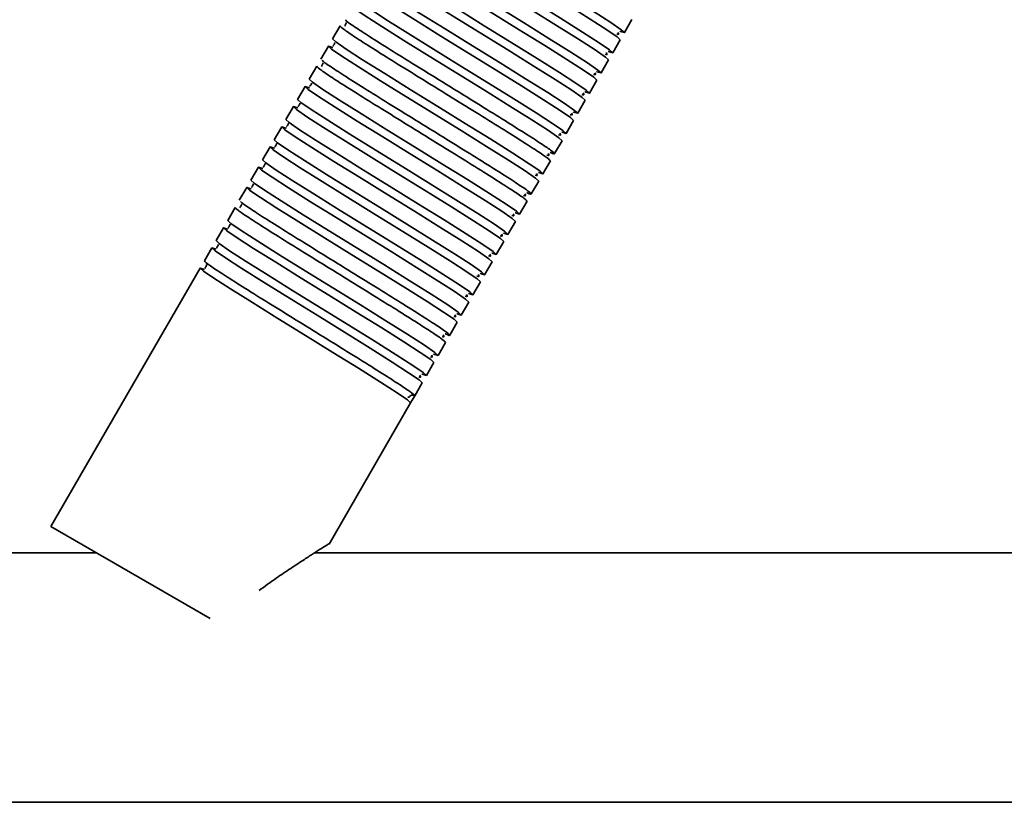
# Model space of a CAD drawing. Units: millimetres. Extents: x 2272 to 3770, y 2166 to 3389.
# Drawn here: x 3162 to 3281, y 2504 to 2598 of the extents above; entities that cross this region are included whole.
import ezdxf
from ezdxf.enums import TextEntityAlignment as Align

# ---------------------------------------------------------------- set-up
doc = ezdxf.new("R2010")
doc.units = ezdxf.units.MM
doc.layers.add('FR - Functional Rig Kit', color=7, linetype='Continuous')
doc.styles.add('Annotative', font='arial.ttf')

# ---------------------------------------------------------------- blocks, each defined once
blk = doc.blocks.new('A$Cfba53dda')
at = {"color": 7, "linetype": 'Continuous', "lineweight": 35}
for p, q in [((928.26, 465.35), (927.36, 463.79)), ((962.44, 464.55), (963.34, 466.11)), ((926.86, 462.92), (925.96, 461.36)), ((961.04, 462.12), (961.94, 463.68)), ((925.46, 460.5), (924.56, 458.94)), ((959.64, 459.7), (960.54, 461.26)), ((924.06, 458.07), (923.16, 456.51)), ((958.24, 457.27), (959.14, 458.83)), ((922.66, 455.65), (921.76, 454.09)), ((956.84, 454.85), (957.74, 456.41)), ((955.44, 452.42), (956.34, 453.98)), ((921.26, 453.22), (920.36, 451.66)), ((954.04, 450), (954.94, 451.56)), ((919.86, 450.8), (918.96, 449.24)), ((952.64, 447.57), (953.54, 449.13)), ((918.46, 448.37), (917.56, 446.81)), ((951.24, 445.15), (952.14, 446.71)), ((917.06, 445.95), (916.16, 444.39)), ((949.84, 442.73), (950.74, 444.28)), ((915.66, 443.52), (914.76, 441.96)), ((948.44, 440.3), (949.34, 441.86)), ((914.26, 441.1), (913.36, 439.54)), ((947.04, 437.88), (947.94, 439.43)), ((912.86, 438.67), (911.96, 437.11)), ((945.64, 435.45), (946.54, 437.01)), ((911.46, 436.25), (893.51, 405.16)), ((944.24, 433.03), (945.14, 434.58)), ((942.84, 430.6), (943.74, 432.16)), ((941.44, 428.18), (942.34, 429.73)), ((940.04, 425.75), (940.94, 427.31)), ((938.64, 423.33), (939.54, 424.89)), ((937.24, 420.9), (938.14, 422.46)), ((936.42, 420.74), (936.56, 420.72)), ((937.24, 420.9), (936.74, 420.04)), ((926.94, 403.06), (936.74, 420.04)), ((912.64, 394.11), (893.51, 405.16)), ((898.94, 402.02), (863.48, 402.02)), ((1049.52, 402.02), (925.22, 402.02)), ((421.5, 372.02), (1076.5, 372.02))]:
    blk.add_line(p, q, dxfattribs=at)
at = {"color": 7, "linetype": 'Continuous', "lineweight": 35, "flags": 128}
for points in [[(961.9, 464.72), (961.94, 464.7), (962.44, 464.55), (962.06, 464.9), (960.81, 465.76), (958.82, 467.04), (956.17, 468.71), (953.11, 470.61), (949.8, 472.66), (946.49, 474.7), (943.43, 476.6), (940.78, 478.27), (938.79, 479.55), (937.54, 480.41), (937.16, 480.76), (937.16, 480.76)], [(937.19, 479.73), (937.16, 479.74), (936.66, 479.9), (937.04, 479.54), (938.29, 478.68), (940.28, 477.4), (942.93, 475.74), (945.99, 473.84), (949.3, 471.79), (952.61, 469.74), (955.67, 467.84), (958.32, 466.18), (960.31, 464.89), (961.56, 464.04), (961.94, 463.68), (961.94, 463.68)], [(960.5, 462.3), (960.54, 462.28), (961.04, 462.12), (960.66, 462.48), (959.41, 463.34), (957.42, 464.62), (954.77, 466.28), (951.71, 468.18), (948.4, 470.23), (945.09, 472.28), (942.03, 474.18), (939.38, 475.84), (937.39, 477.13), (936.14, 477.98), (935.76, 478.34), (935.76, 478.34)], [(935.79, 477.3), (935.76, 477.32), (935.26, 477.47), (935.64, 477.12), (936.89, 476.26), (938.88, 474.98), (941.53, 473.31), (944.59, 471.41), (947.9, 469.36), (951.21, 467.32), (954.27, 465.42), (956.92, 463.75), (958.91, 462.47), (960.16, 461.61), (960.54, 461.26), (960.54, 461.26)], [(959.1, 459.87), (959.14, 459.85), (959.64, 459.7), (959.26, 460.05), (958.01, 460.91), (956.02, 462.19), (953.37, 463.86), (950.31, 465.76), (947, 467.81), (943.69, 469.85), (940.63, 471.75), (937.98, 473.42), (935.99, 474.7), (934.74, 475.56), (934.36, 475.91), (934.36, 475.91)], [(934.39, 474.88), (934.36, 474.89), (933.86, 475.05), (934.24, 474.69), (935.49, 473.83), (937.48, 472.55), (940.13, 470.89), (943.19, 468.99), (946.5, 466.94), (949.81, 464.89), (952.87, 462.99), (955.52, 461.33), (957.51, 460.04), (958.76, 459.19), (959.14, 458.83), (959.14, 458.83)], [(957.7, 457.45), (957.74, 457.43), (958.24, 457.27), (957.86, 457.63), (956.61, 458.49), (954.62, 459.77), (951.97, 461.43), (948.91, 463.33), (945.6, 465.38), (942.29, 467.43), (939.23, 469.33), (936.58, 470.99), (934.59, 472.28), (933.34, 473.13), (932.96, 473.49), (932.96, 473.49)], [(932.99, 472.45), (932.96, 472.47), (932.46, 472.62), (932.84, 472.27), (934.09, 471.41), (936.08, 470.13), (938.73, 468.46), (941.79, 466.56), (945.1, 464.51), (948.41, 462.47), (951.47, 460.57), (954.12, 458.9), (956.11, 457.62), (957.36, 456.76), (957.74, 456.41), (957.74, 456.41)], [(956.3, 455.02), (956.34, 455), (956.84, 454.85), (956.46, 455.2), (955.21, 456.06), (953.22, 457.34), (950.57, 459.01), (947.51, 460.91), (944.2, 462.96), (940.89, 465), (937.83, 466.9), (935.18, 468.57), (933.19, 469.85), (931.94, 470.71), (931.56, 471.06), (931.56, 471.06)], [(931.59, 470.03), (931.56, 470.04), (931.06, 470.2), (931.44, 469.84), (932.69, 468.98), (934.68, 467.7), (937.33, 466.04), (940.39, 464.14), (943.7, 462.09), (947.01, 460.04), (950.07, 458.14), (952.72, 456.48), (954.71, 455.2), (955.96, 454.34), (956.34, 453.98), (956.34, 453.98)], [(954.9, 452.6), (954.94, 452.58), (955.44, 452.42), (955.06, 452.78), (953.81, 453.64), (951.82, 454.92), (949.17, 456.58), (946.11, 458.48), (942.8, 460.53), (939.49, 462.58), (936.43, 464.48), (933.78, 466.14), (931.79, 467.43), (930.54, 468.28), (930.16, 468.64), (930.16, 468.64)], [(930.19, 467.6), (930.16, 467.62), (929.66, 467.77), (930.04, 467.42), (931.29, 466.56), (933.28, 465.28), (935.93, 463.61), (938.99, 461.71), (942.3, 459.66), (945.61, 457.62), (948.67, 455.72), (951.32, 454.05), (953.31, 452.77), (954.56, 451.91), (954.94, 451.56), (954.94, 451.56)], [(927.39, 462.75), (927.36, 462.77), (926.86, 462.92), (927.24, 462.57), (928.49, 461.71), (930.48, 460.43), (933.13, 458.76), (936.19, 456.86), (939.5, 454.82), (942.81, 452.77), (945.87, 450.87), (948.52, 449.2), (950.51, 447.92), (951.76, 447.06), (952.14, 446.71), (952.14, 446.71)], [(952.1, 447.75), (952.14, 447.73), (952.64, 447.57), (952.26, 447.93), (951.01, 448.79), (949.02, 450.07), (946.37, 451.74), (943.31, 453.63), (940, 455.68), (936.69, 457.73), (933.63, 459.63), (930.98, 461.29), (928.99, 462.58), (927.74, 463.43), (927.36, 463.79), (927.36, 463.79)], [(924.59, 457.9), (924.56, 457.92), (924.06, 458.07), (924.44, 457.72), (925.69, 456.86), (927.68, 455.58), (930.33, 453.91), (933.39, 452.01), (936.7, 449.97), (940.01, 447.92), (943.07, 446.02), (945.72, 444.35), (947.71, 443.07), (948.96, 442.21), (949.34, 441.86), (949.34, 441.86)], [(949.3, 442.9), (949.34, 442.88), (949.84, 442.73), (949.46, 443.08), (948.21, 443.94), (946.22, 445.22), (943.57, 446.89), (940.51, 448.78), (937.2, 450.83), (933.89, 452.88), (930.83, 454.78), (928.18, 456.44), (926.19, 457.73), (924.94, 458.58), (924.56, 458.94), (924.56, 458.94)], [(923.19, 455.48), (923.16, 455.49), (922.66, 455.65), (923.04, 455.29), (924.29, 454.44), (926.28, 453.15), (928.93, 451.49), (931.99, 449.59), (935.3, 447.54), (938.61, 445.49), (941.67, 443.59), (944.32, 441.93), (946.31, 440.65), (947.56, 439.79), (947.94, 439.43), (947.94, 439.43)], [(947.9, 440.47), (947.94, 440.45), (948.44, 440.3), (948.06, 440.66), (946.81, 441.51), (944.82, 442.79), (942.17, 444.46), (939.11, 446.36), (935.8, 448.41), (932.49, 450.45), (929.43, 452.35), (926.78, 454.02), (924.79, 455.3), (923.54, 456.16), (923.16, 456.51), (923.16, 456.51)], [(946.5, 438.05), (946.54, 438.03), (947.04, 437.88), (946.66, 438.23), (945.41, 439.09), (943.42, 440.37), (940.77, 442.04), (937.71, 443.93), (934.4, 445.98), (931.09, 448.03), (928.03, 449.93), (925.38, 451.59), (923.39, 452.88), (922.14, 453.73), (921.76, 454.09), (921.76, 454.09)], [(921.79, 453.05), (921.76, 453.07), (921.26, 453.22), (921.64, 452.87), (922.89, 452.01), (924.88, 450.73), (927.53, 449.06), (930.59, 447.16), (933.9, 445.12), (937.21, 443.07), (940.27, 441.17), (942.92, 439.5), (944.91, 438.22), (946.16, 437.36), (946.54, 437.01), (946.54, 437.01)], [(945.1, 435.62), (945.14, 435.6), (945.64, 435.45), (945.26, 435.81), (944.01, 436.66), (942.02, 437.94), (939.37, 439.61), (936.31, 441.51), (933, 443.56), (929.69, 445.6), (926.63, 447.5), (923.98, 449.17), (921.99, 450.45), (920.74, 451.31), (920.36, 451.66), (920.36, 451.66)], [(920.39, 450.63), (920.36, 450.64), (919.86, 450.8), (920.24, 450.44), (921.49, 449.59), (923.48, 448.3), (926.13, 446.64), (929.19, 444.74), (932.5, 442.69), (935.81, 440.64), (938.87, 438.74), (941.52, 437.08), (943.51, 435.8), (944.76, 434.94), (945.14, 434.58), (945.14, 434.58)], [(943.7, 433.2), (943.74, 433.18), (944.24, 433.03), (943.86, 433.38), (942.61, 434.24), (940.62, 435.52), (937.97, 437.19), (934.91, 439.08), (931.6, 441.13), (928.29, 443.18), (925.23, 445.08), (922.58, 446.74), (920.59, 448.03), (919.34, 448.88), (918.96, 449.24), (918.96, 449.24)], [(918.99, 448.21), (918.96, 448.22), (918.46, 448.37), (918.84, 448.02), (920.09, 447.16), (922.08, 445.88), (924.73, 444.21), (927.79, 442.31), (931.1, 440.27), (934.41, 438.22), (937.47, 436.32), (940.12, 434.65), (942.11, 433.37), (943.36, 432.51), (943.74, 432.16), (943.74, 432.16)], [(942.3, 430.77), (942.34, 430.76), (942.84, 430.6), (942.46, 430.96), (941.21, 431.81), (939.22, 433.09), (936.57, 434.76), (933.51, 436.66), (930.2, 438.71), (926.89, 440.75), (923.83, 442.65), (921.18, 444.32), (919.19, 445.6), (917.94, 446.46), (917.56, 446.81), (917.56, 446.81)], [(917.59, 445.78), (917.56, 445.79), (917.06, 445.95), (917.44, 445.59), (918.69, 444.74), (920.68, 443.45), (923.33, 441.79), (926.39, 439.89), (929.7, 437.84), (933.01, 435.79), (936.07, 433.89), (938.72, 432.23), (940.71, 430.95), (941.96, 430.09), (942.34, 429.73), (942.34, 429.73)], [(939.5, 425.92), (939.54, 425.91), (940.04, 425.75), (939.66, 426.11), (938.41, 426.96), (936.42, 428.24), (933.77, 429.91), (930.71, 431.81), (927.4, 433.86), (924.09, 435.91), (921.03, 437.8), (918.38, 439.47), (916.39, 440.75), (915.14, 441.61), (914.76, 441.96), (914.76, 441.96)], [(914.79, 440.93), (914.76, 440.94), (914.26, 441.1), (914.64, 440.74), (915.89, 439.89), (917.88, 438.6), (920.53, 436.94), (923.59, 435.04), (926.9, 432.99), (930.21, 430.94), (933.27, 429.05), (935.92, 427.38), (937.91, 426.1), (939.16, 425.24), (939.54, 424.89), (939.54, 424.89)], [(938.1, 423.5), (938.14, 423.48), (938.64, 423.33), (938.26, 423.68), (937.01, 424.54), (935.02, 425.82), (932.37, 427.49), (929.31, 429.38), (926, 431.43), (922.69, 433.48), (919.63, 435.38), (916.98, 437.05), (914.99, 438.33), (913.74, 439.18), (913.36, 439.54), (913.36, 439.54)], [(913.39, 438.51), (913.36, 438.52), (912.86, 438.67), (913.24, 438.32), (914.49, 437.46), (916.48, 436.18), (919.13, 434.51), (922.19, 432.61), (925.5, 430.57), (928.81, 428.52), (931.87, 426.62), (934.52, 424.95), (936.51, 423.67), (937.76, 422.82), (938.14, 422.46), (938.14, 422.46)], [(911.99, 436.08), (911.96, 436.09), (911.46, 436.25), (911.84, 435.89), (913.09, 435.04), (915.08, 433.75), (917.73, 432.09), (920.79, 430.19), (924.1, 428.14), (927.41, 426.09), (930.47, 424.2), (933.12, 422.53), (935.11, 421.25), (936.36, 420.39), (936.74, 420.04), (936.74, 420.04)]]:
    blk.add_lwpolyline(points, dxfattribs=at)
at = {"color": 7, "linetype": 'Continuous', "lineweight": 35}
blk.add_arc((936.99, 420.47), 0.5, 60, 150.4123, dxfattribs=at)
for points, knots in [([(928.26, 465.35), (928.33, 465.26), (928.46, 465.1), (929.76, 464.21), (931.78, 462.91), (934.44, 461.23), (937.56, 459.31), (940.9, 457.24), (944.24, 455.17), (947.36, 453.25), (950.02, 451.57), (952.04, 450.27), (953.34, 449.38), (953.47, 449.22), (953.54, 449.13)], [0, 0, 0, 0, 0.083199, 0.166971, 0.249691, 0.333578, 0.416458, 0.5, 0.583542, 0.666422, 0.750309, 0.833029, 0.916801, 1, 1, 1, 1]), ([(929.05, 465.76), (929.05, 465.75), (929.03, 465.75), (928.98, 465.56), (928.87, 465.43), (928.82, 465.38), (928.87, 465.34), (928.88, 465.33)], [0, 0, 0, 0, 0.049824, 0.293756, 0.566091, 0.956914, 1, 1, 1, 1]), ([(953.5, 450.17), (953.52, 450.17), (953.98, 449.94), (954.13, 449.95), (953.82, 450.26), (952.54, 451.14), (950.51, 452.44), (947.86, 454.11), (944.74, 456.04), (941.4, 458.11), (938.06, 460.17), (934.94, 462.1), (932.28, 463.78), (930.28, 465.06), (929.09, 465.87), (928.96, 466.02), (928.91, 466.07)], [0, 0, 0, 0, 0.002288, 0.081289, 0.16029, 0.239835, 0.31838, 0.398034, 0.476732, 0.556058, 0.635385, 0.714082, 0.793736, 0.872282, 0.951826, 1, 1, 1, 1]), ([(961.52, 464.37), (961.62, 464.35), (961.84, 464.31), (961.73, 464.48), (961.67, 464.57)], [0, 0, 0, 0, 0.448283, 1, 1, 1, 1]), ([(927.65, 463.33), (927.65, 463.33), (927.63, 463.32), (927.58, 463.14), (927.47, 463), (927.42, 462.96), (927.47, 462.91), (927.48, 462.91)], [0, 0, 0, 0, 0.049824, 0.293756, 0.566091, 0.956914, 1, 1, 1, 1]), ([(960.12, 461.95), (960.22, 461.93), (960.44, 461.89), (960.33, 462.05), (960.27, 462.15)], [0, 0, 0, 0, 0.448283, 1, 1, 1, 1]), ([(925.46, 460.5), (925.53, 460.41), (925.66, 460.25), (926.96, 459.36), (928.98, 458.06), (931.64, 456.39), (934.76, 454.46), (938.1, 452.39), (941.44, 450.32), (944.56, 448.4), (947.22, 446.72), (949.24, 445.42), (950.54, 444.53), (950.67, 444.37), (950.74, 444.28)], [0, 0, 0, 0, 0.083199, 0.166971, 0.249691, 0.333578, 0.416458, 0.5, 0.583542, 0.666422, 0.750309, 0.833029, 0.916801, 1, 1, 1, 1]), ([(926.25, 460.91), (926.25, 460.91), (926.23, 460.9), (926.18, 460.71), (926.07, 460.58), (926.02, 460.53), (926.07, 460.49), (926.08, 460.48)], [0, 0, 0, 0, 0.049824, 0.293756, 0.566091, 0.956914, 1, 1, 1, 1]), ([(950.7, 445.32), (950.72, 445.32), (951.18, 445.09), (951.33, 445.1), (951.02, 445.41), (949.74, 446.29), (947.71, 447.59), (945.06, 449.26), (941.94, 451.19), (938.6, 453.26), (935.26, 455.32), (932.14, 457.25), (929.48, 458.93), (927.48, 460.22), (926.29, 461.02), (926.16, 461.17), (926.11, 461.22)], [0, 0, 0, 0, 0.002288, 0.081289, 0.16029, 0.239835, 0.31838, 0.398034, 0.476732, 0.556058, 0.635385, 0.714082, 0.793736, 0.872282, 0.951826, 1, 1, 1, 1]), ([(958.72, 459.52), (958.82, 459.5), (959.04, 459.46), (958.93, 459.63), (958.87, 459.72)], [0, 0, 0, 0, 0.448283, 1, 1, 1, 1]), ([(924.85, 458.48), (924.85, 458.48), (924.83, 458.47), (924.78, 458.29), (924.67, 458.15), (924.62, 458.11), (924.67, 458.06), (924.68, 458.06)], [0, 0, 0, 0, 0.049824, 0.293756, 0.566091, 0.956914, 1, 1, 1, 1]), ([(957.32, 457.1), (957.42, 457.08), (957.64, 457.04), (957.53, 457.2), (957.47, 457.3)], [0, 0, 0, 0, 0.448283, 1, 1, 1, 1]), ([(923.45, 456.06), (923.45, 456.06), (923.43, 456.05), (923.38, 455.86), (923.27, 455.73), (923.22, 455.68), (923.27, 455.64), (923.28, 455.63)], [0, 0, 0, 0, 0.049824, 0.293756, 0.566091, 0.956914, 1, 1, 1, 1]), ([(955.92, 454.67), (956.02, 454.65), (956.24, 454.61), (956.13, 454.78), (956.07, 454.87)], [0, 0, 0, 0, 0.448283, 1, 1, 1, 1]), ([(922.05, 453.63), (922.05, 453.63), (922.03, 453.62), (921.98, 453.44), (921.87, 453.3), (921.82, 453.26), (921.87, 453.21), (921.88, 453.21)], [0, 0, 0, 0, 0.049824, 0.293756, 0.566091, 0.956914, 1, 1, 1, 1]), ([(954.52, 452.25), (954.62, 452.23), (954.84, 452.19), (954.73, 452.35), (954.67, 452.45)], [0, 0, 0, 0, 0.448283, 1, 1, 1, 1]), ([(920.65, 451.21), (920.65, 451.21), (920.63, 451.2), (920.58, 451.01), (920.47, 450.88), (920.42, 450.83), (920.47, 450.79), (920.48, 450.79)], [0, 0, 0, 0, 0.049824, 0.293756, 0.566091, 0.956914, 1, 1, 1, 1]), ([(953.12, 449.82), (953.22, 449.8), (953.44, 449.76), (953.33, 449.93), (953.27, 450.02)], [0, 0, 0, 0, 0.448283, 1, 1, 1, 1]), ([(919.25, 448.78), (919.25, 448.78), (919.23, 448.77), (919.18, 448.59), (919.07, 448.45), (919.02, 448.41), (919.07, 448.36), (919.08, 448.36)], [0, 0, 0, 0, 0.049824, 0.293756, 0.566091, 0.956914, 1, 1, 1, 1]), ([(951.72, 447.4), (951.82, 447.38), (952.04, 447.34), (951.93, 447.5), (951.87, 447.6)], [0, 0, 0, 0, 0.448283, 1, 1, 1, 1]), ([(917.85, 446.36), (917.85, 446.36), (917.83, 446.35), (917.78, 446.16), (917.67, 446.03), (917.62, 445.98), (917.67, 445.94), (917.68, 445.94)], [0, 0, 0, 0, 0.049824, 0.293756, 0.566091, 0.956914, 1, 1, 1, 1]), ([(950.32, 444.97), (950.42, 444.95), (950.64, 444.91), (950.53, 445.08), (950.47, 445.17)], [0, 0, 0, 0, 0.448283, 1, 1, 1, 1]), ([(916.45, 443.93), (916.45, 443.93), (916.43, 443.92), (916.38, 443.74), (916.27, 443.6), (916.22, 443.56), (916.27, 443.51), (916.28, 443.51)], [0, 0, 0, 0, 0.049824, 0.293756, 0.566091, 0.956914, 1, 1, 1, 1]), ([(940.9, 428.35), (940.92, 428.34), (941.38, 428.12), (941.53, 428.13), (941.22, 428.44), (939.94, 429.31), (937.91, 430.61), (935.26, 432.29), (932.14, 434.22), (928.8, 436.28), (925.46, 438.35), (922.34, 440.28), (919.68, 441.95), (917.68, 443.24), (916.49, 444.05), (916.36, 444.19), (916.31, 444.25)], [0, 0, 0, 0, 0.002288, 0.081289, 0.16029, 0.239835, 0.31838, 0.398034, 0.476732, 0.556058, 0.635385, 0.714082, 0.793736, 0.872282, 0.951826, 1, 1, 1, 1]), ([(915.66, 443.52), (915.73, 443.44), (915.86, 443.27), (917.16, 442.38), (919.18, 441.09), (921.84, 439.41), (924.96, 437.48), (928.3, 435.42), (931.64, 433.35), (934.76, 431.42), (937.42, 429.75), (939.44, 428.45), (940.74, 427.56), (940.87, 427.39), (940.94, 427.31)], [0, 0, 0, 0, 0.083199, 0.166971, 0.249691, 0.333578, 0.416458, 0.5, 0.583542, 0.666422, 0.750309, 0.833029, 0.916801, 1, 1, 1, 1]), ([(948.92, 442.55), (949.02, 442.53), (949.24, 442.49), (949.13, 442.65), (949.07, 442.75)], [0, 0, 0, 0, 0.448283, 1, 1, 1, 1]), ([(915.05, 441.51), (915.05, 441.51), (915.03, 441.5), (914.98, 441.31), (914.87, 441.18), (914.82, 441.13), (914.87, 441.09), (914.88, 441.09)], [0, 0, 0, 0, 0.049824, 0.293756, 0.566091, 0.956914, 1, 1, 1, 1]), ([(947.52, 440.12), (947.62, 440.1), (947.84, 440.06), (947.73, 440.23), (947.67, 440.32)], [0, 0, 0, 0, 0.448283, 1, 1, 1, 1]), ([(913.65, 439.08), (913.65, 439.08), (913.63, 439.07), (913.58, 438.89), (913.47, 438.75), (913.42, 438.71), (913.47, 438.67), (913.48, 438.66)], [0, 0, 0, 0, 0.049824, 0.293756, 0.566091, 0.956914, 1, 1, 1, 1]), ([(946.12, 437.7), (946.22, 437.68), (946.44, 437.64), (946.33, 437.8), (946.27, 437.9)], [0, 0, 0, 0, 0.448283, 1, 1, 1, 1]), ([(937.24, 420.9), (937.17, 420.98), (937.04, 421.15), (935.74, 422.04), (933.72, 423.34), (931.06, 425.01), (927.94, 426.94), (924.6, 429.01), (921.26, 431.07), (918.14, 433), (915.48, 434.68), (913.46, 435.97), (912.16, 436.86), (912.03, 437.03), (911.96, 437.11)], [0, 0, 0, 0, 0.083199, 0.166971, 0.249691, 0.333578, 0.416458, 0.5, 0.583542, 0.666422, 0.750309, 0.833029, 0.916801, 1, 1, 1, 1]), ([(912.25, 436.66), (912.25, 436.66), (912.23, 436.65), (912.18, 436.46), (912.07, 436.33), (912.02, 436.28), (912.07, 436.24), (912.08, 436.24)], [0, 0, 0, 0, 0.049824, 0.293756, 0.566091, 0.956914, 1, 1, 1, 1]), ([(944.72, 435.27), (944.82, 435.25), (945.04, 435.21), (944.93, 435.38), (944.87, 435.47)], [0, 0, 0, 0, 0.448283, 1, 1, 1, 1]), ([(943.32, 432.85), (943.42, 432.83), (943.64, 432.79), (943.53, 432.96), (943.47, 433.05)], [0, 0, 0, 0, 0.448283, 1, 1, 1, 1]), ([(941.92, 430.42), (942.02, 430.4), (942.24, 430.36), (942.13, 430.53), (942.07, 430.62)], [0, 0, 0, 0, 0.448283, 1, 1, 1, 1]), ([(940.52, 428), (940.62, 427.98), (940.84, 427.94), (940.73, 428.11), (940.67, 428.2)], [0, 0, 0, 0, 0.448283, 1, 1, 1, 1]), ([(939.12, 425.57), (939.22, 425.55), (939.44, 425.51), (939.33, 425.68), (939.27, 425.77)], [0, 0, 0, 0, 0.448283, 1, 1, 1, 1]), ([(937.72, 423.15), (937.82, 423.13), (938.04, 423.09), (937.93, 423.26), (937.87, 423.35)], [0, 0, 0, 0, 0.448283, 1, 1, 1, 1]), ([(918.53, 397.48), (919.22, 397.99), (920.53, 398.94), (922.37, 400.16), (923.88, 401.16), (925.12, 401.96), (926.17, 402.64), (926.94, 403.12), (926.9, 403.1), (926.89, 403.09)], [0, 0, 0, 0, 0.176048, 0.333096, 0.492323, 0.611402, 0.73311, 0.902758, 1, 1, 1, 1])]:
    blk.add_open_spline(points, degree=3, knots=knots, dxfattribs=at)
at = {"style": 'Annotative'}
blk.add_attdef('960I-AAN', text='', height=100, dxfattribs=at).set_placement((757.76, 86.36), align=Align.MIDDLE_CENTER)

msp = doc.modelspace()

# ---------------------------------------------------------------- block references
at = {"layer": 'FR - Functional Rig Kit'}
msp.add_blockref('A$Cfba53dda', (2272.48, 2131.84), dxfattribs=at)

doc.saveas('drawing.dxf')
